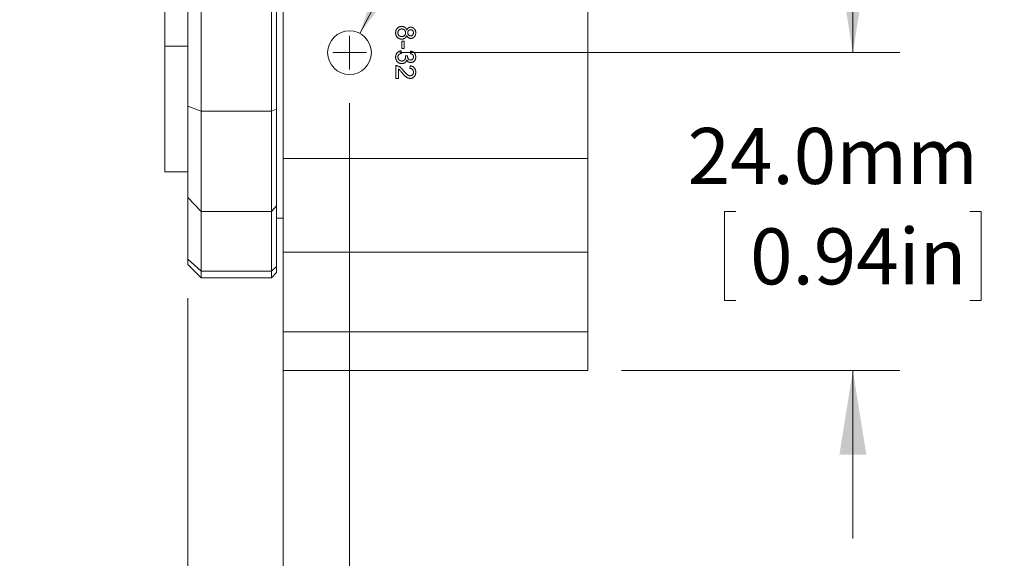
# Model space of a CAD drawing. Units: millimetres. Extents: x 2 to 278, y 1 to 215.
# Drawn here: x 169 to 206, y 94 to 115 of the extents above; entities that cross this region are included whole.
import ezdxf

# ---------------------------------------------------------------- set-up
doc = ezdxf.new("R2010")
doc.units = ezdxf.units.MM
doc.styles.add('SLDTEXTSTYLE0', font='TXT', dxfattribs={"width": 0.75})
doc.dimstyles.new('SLDDIMSTYLE1', dxfattribs={"dimtxt": 2.116667, "dimasz": 3.175, "dimexe": 0, "dimexo": 0.0625, "dimgap": 0.529167, "dimtad": 0, "dimtih": 1, "dimtoh": 1, "dimdec": 1, "dimlfac": 2, "dimrnd": 1e-09, "dimzin": 4, "dimdsep": 46, "dimtxsty": 'SLDTEXTSTYLE0', "dimsah": 1, "dimcen": 0.09, "dimadec": 0, "dimazin": 1, "dimtfac": 1, "dimtdec": 1, "dimtmove": 0, "dimatfit": 0, "dimfxl": 1, "dimfrac": 2, "dimtolj": 1, "dimtzin": 12, "dimarcsym": 0})
doc.dimstyles.new('SLDDIMSTYLE3', dxfattribs={"dimtxt": 2.116667, "dimasz": 3.175, "dimexe": 0, "dimexo": 0.0625, "dimgap": 0.529167, "dimtad": 0, "dimtih": 1, "dimtoh": 1, "dimdec": 1, "dimlfac": 2, "dimrnd": 1e-09, "dimzin": 12, "dimdsep": 46, "dimtxsty": 'SLDTEXTSTYLE0', "dimsah": 1, "dimcen": 0.09, "dimadec": 0, "dimazin": 3, "dimtfac": 1, "dimtdec": 1, "dimtmove": 0, "dimatfit": 0, "dimfxl": 1, "dimfrac": 2, "dimtolj": 1, "dimtzin": 12, "dimarcsym": 0})

# ---------------------------------------------------------------- blocks, each defined once
blk = doc.blocks.new('_D_9')
at = {"color": 156, "linetype": 'Continuous', "lineweight": 0}
for p, q in [((175.595, 104.001), (175.595, 89.484)), ((179.195, 100.001), (179.195, 76.893)), ((175.595, 86.944), (175.595, 76.893)), ((175.595, 78.671), (169.245, 78.671)), ((179.195, 78.671), (192.072, 78.671)), ((195.104, 78.671), (194.675, 78.671)), ((194.675, 78.671), (194.675, 75.308)), ((203.935, 78.671), (204.364, 78.671)), ((204.364, 78.671), (204.364, 75.308)), ((194.675, 75.308), (195.104, 75.308)), ((204.364, 75.308), (203.935, 75.308))]:
    blk.add_line(p, q, dxfattribs=at)
for points in [[(175.595, 78.671), (172.42, 79.179), (172.42, 78.163)], [(179.195, 78.671), (182.37, 78.163), (182.37, 79.179)]]:
    blk.add_solid(points, dxfattribs=at)
at = {"color": 156, "linetype": 'Continuous', "lineweight": 0, "char_height": 2.1167, "attachment_point": 1, "style": 'SLDTEXTSTYLE0'}
for s, insert in [('7.2mm', (194.061, 81.829, 1.273)), ('0.28in', (195.641, 78.037, 1.273))]:
    blk.add_mtext(s, dxfattribs=dict(at, insert=insert))
blk = doc.blocks.new('_D_10')
at = {"color": 156, "linetype": 'Continuous', "lineweight": 0}
for p, q in [((181.695, 111.366), (181.695, 79.941)), ((175.595, 104.001), (175.595, 89.484)), ((175.595, 86.944), (175.595, 68.436)), ((181.695, 77.401), (181.695, 68.436)), ((175.595, 70.214), (169.245, 70.214)), ((181.695, 70.214), (191.29, 70.214)), ((195.104, 70.214), (194.675, 70.214)), ((194.675, 70.214), (194.675, 66.851)), ((203.935, 70.214), (204.364, 70.214)), ((204.364, 70.214), (204.364, 66.851)), ((194.675, 66.851), (195.104, 66.851)), ((204.364, 66.851), (203.935, 66.851))]:
    blk.add_line(p, q, dxfattribs=at)
for points in [[(175.595, 70.214), (172.42, 70.722), (172.42, 69.706)], [(181.695, 70.214), (184.87, 69.706), (184.87, 70.722)]]:
    blk.add_solid(points, dxfattribs=at)
at = {"color": 156, "linetype": 'Continuous', "lineweight": 0, "char_height": 2.1167, "attachment_point": 1, "style": 'SLDTEXTSTYLE0'}
for s, insert in [('12.2mm', (193.279, 73.372, 1.273)), ('0.48in', (195.641, 69.58, 1.273))]:
    blk.add_mtext(s, dxfattribs=dict(at, insert=insert))
blk = doc.blocks.new('_D_11')
at = {"color": 156, "linetype": 'Continuous', "lineweight": 0}
for p, q in [((181.695, 111.366), (181.695, 86.436)), ((179.195, 101.465), (179.195, 86.436)), ((179.195, 88.214), (172.845, 88.214)), ((181.695, 88.214), (192.072, 88.214)), ((195.104, 88.214), (194.675, 88.214)), ((194.675, 88.214), (194.675, 84.851)), ((203.935, 88.214), (204.364, 88.214)), ((204.364, 88.214), (204.364, 84.851)), ((194.675, 84.851), (195.104, 84.851)), ((204.364, 84.851), (203.935, 84.851))]:
    blk.add_line(p, q, dxfattribs=at)
for points in [[(179.195, 88.214), (176.02, 88.722), (176.02, 87.706)], [(181.695, 88.214), (184.87, 87.706), (184.87, 88.722)]]:
    blk.add_solid(points, dxfattribs=at)
at = {"color": 156, "linetype": 'Continuous', "lineweight": 0, "char_height": 2.1167, "attachment_point": 1, "style": 'SLDTEXTSTYLE0'}
for s, insert in [('5.0mm', (194.061, 91.372, 1.273)), ('0.20in', (195.641, 87.58, 1.273))]:
    blk.add_mtext(s, dxfattribs=dict(at, insert=insert))
blk = doc.blocks.new('_D_12')
at = {"color": 156, "linetype": 'Continuous', "lineweight": 0}
for p, q in [((200.695, 113.271), (200.695, 119.621)), ((183.6, 113.271), (202.473, 113.271)), ((196.28, 107.271), (195.851, 107.271)), ((195.851, 107.271), (195.851, 103.908)), ((205.11, 107.271), (205.539, 107.271)), ((205.539, 107.271), (205.539, 103.908)), ((195.851, 103.908), (196.28, 103.908)), ((205.539, 103.908), (205.11, 103.908)), ((191.965, 101.271), (202.473, 101.271)), ((200.695, 101.271), (200.695, 94.921))]:
    blk.add_line(p, q, dxfattribs=at)
for points in [[(200.695, 113.271), (201.203, 116.446), (200.187, 116.446)], [(200.695, 101.271), (200.187, 98.096), (201.203, 98.096)]]:
    blk.add_solid(points, dxfattribs=at)
at = {"color": 156, "linetype": 'Continuous', "lineweight": 0, "char_height": 2.1167, "attachment_point": 1, "style": 'SLDTEXTSTYLE0'}
for s, insert in [('24.0mm', (194.455, 110.429, 1.273)), ('0.94in', (196.816, 106.636, 1.273))]:
    blk.add_mtext(s, dxfattribs=dict(at, insert=insert))
blk = doc.blocks.new('SW_RADIAL_DIMENSION_2')
at = {"color": 0, "linetype": 'Continuous', "lineweight": 0}
for p, q in [((-12.88, -13.869), (-4.604, 1.681)), ((-4.604, 1.681), (-1.587, 1.681))]:
    blk.add_line(p, q, dxfattribs=at)
blk.add_solid([(-12.88, -13.869), (-10.94, -11.305), (-11.837, -10.828)], dxfattribs=at)
at = {"color": 0, "linetype": 'Continuous', "lineweight": 0, "insert": (0, 2.729, 1.273), "char_height": 2.1167, "attachment_point": 1, "style": 'SLDTEXTSTYLE0'}
blk.add_mtext('8-32 Tap', dxfattribs=at)
blk = doc.blocks.new('SW_CENTERMARKSYMBOL_3')
at = {"color": 0, "linetype": 'Continuous', "lineweight": 0}
for q in [(0, 0.635), (-0.635, 0), (0, -0.635), (0.635, 0)]:
    blk.add_line((0, 0), q, dxfattribs=at)

msp = doc.modelspace()

# ---------------------------------------------------------------- linework, layer by layer
at = {"color": 7, "linetype": 'Continuous', "lineweight": 0}
for p, q in [((190.695, 136.271), (190.695, 109.271)), ((174.72, 113.521), (174.72, 122.521)), ((179.195, 118.271), (179.195, 113.396)), ((175.595, 111.246), (175.595, 117.129)), ((176.095, 116.785), (176.095, 111.063)), ((178.745, 111.063), (178.745, 116.785)), ((178.945, 116.924), (178.945, 111.135)), ((174.72, 113.521), (175.595, 113.521)), ((174.72, 108.771), (174.72, 113.521)), ((179.194, 113.146), (179.194, 113.396)), ((179.194, 113.396), (179.195, 113.396)), ((183.666, 113.704), (183.753, 113.704)), ((183.666, 113.425), (183.666, 113.704)), ((183.753, 113.425), (183.666, 113.425)), ((183.753, 113.704), (183.753, 113.425)), ((179.194, 113.146), (179.195, 113.146)), ((179.195, 113.146), (179.195, 109.271)), ((183.647, 113.338), (183.657, 113.242)), ((183.801, 113.157), (183.887, 113.147)), ((183.993, 113.233), (184.003, 113.329)), ((183.445, 112.29), (183.445, 112.781)), ((183.541, 112.657), (183.541, 112.29)), ((183.974, 112.675), (183.983, 112.771)), ((183.541, 112.29), (183.445, 112.29)), ((176.095, 111.063), (175.595, 111.246)), ((175.595, 107.801), (175.595, 111.246)), ((178.945, 111.135), (178.745, 111.063)), ((178.945, 111.135), (178.945, 107.485)), ((176.095, 111.063), (178.745, 111.063)), ((176.095, 111.063), (176.095, 107.274)), ((178.745, 107.274), (178.745, 111.063)), ((190.695, 109.271), (179.195, 109.271)), ((179.195, 109.271), (179.195, 105.735)), ((190.695, 109.271), (190.695, 105.735)), ((174.72, 108.771), (175.595, 108.771)), ((176.095, 107.274), (175.595, 107.801)), ((175.595, 105.477), (175.595, 107.801)), ((178.945, 107.485), (178.745, 107.274)), ((178.945, 107.485), (178.945, 105.199)), ((178.745, 107.274), (176.095, 107.274)), ((176.095, 107.274), (176.095, 105.014)), ((178.745, 105.014), (178.745, 107.274)), ((178.945, 107.021), (179.195, 107.021)), ((179.195, 107.021), (179.195, 106.582)), ((179.195, 106.582), (179.195, 106.582)), ((179.195, 106.582), (179.195, 106.271)), ((179.194, 101.271), (179.194, 106.271)), ((179.194, 106.271), (179.195, 106.271)), ((190.695, 105.735), (179.195, 105.735)), ((179.195, 105.735), (179.195, 102.735)), ((190.695, 105.735), (190.695, 102.735)), ((176.095, 105.014), (175.595, 105.477)), ((175.595, 105.271), (175.595, 105.477)), ((175.595, 105.271), (176.095, 104.771)), ((178.945, 105.199), (178.745, 105.014)), ((178.945, 105.199), (178.945, 104.971)), ((176.095, 105.014), (178.745, 105.014)), ((176.095, 105.014), (176.095, 104.771)), ((178.745, 104.771), (178.745, 105.014)), ((178.745, 104.771), (178.945, 104.971)), ((176.095, 104.771), (178.745, 104.771)), ((190.695, 102.735), (179.195, 102.735)), ((179.195, 102.735), (179.195, 101.271)), ((190.695, 102.735), (190.695, 101.271)), ((179.194, 101.271), (179.195, 101.271)), ((190.695, 101.271), (179.195, 101.271))]:
    msp.add_line(p, q, dxfattribs=at)
msp.add_circle((181.695, 113.271), 0.825, dxfattribs=at)
for points, knots in [([(183.435, 114.021), (183.436, 114.03), (183.436, 114.047), (183.439, 114.072), (183.444, 114.096), (183.452, 114.118), (183.461, 114.14), (183.472, 114.16), (183.486, 114.178), (183.501, 114.195), (183.518, 114.211), (183.536, 114.224), (183.555, 114.236), (183.575, 114.245), (183.597, 114.252), (183.619, 114.258), (183.642, 114.261), (183.658, 114.261), (183.666, 114.261)], [0, 0, 0, 0, 0.070446, 0.138097, 0.20319, 0.266154, 0.327948, 0.389213, 0.45028, 0.512078, 0.573577, 0.633911, 0.693442, 0.752465, 0.812375, 0.873063, 0.935181, 1, 1, 1, 1]), ([(183.668, 114.165), (183.661, 114.165), (183.649, 114.165), (183.631, 114.162), (183.613, 114.157), (183.595, 114.15), (183.578, 114.141), (183.564, 114.13), (183.551, 114.115), (183.541, 114.098), (183.532, 114.079), (183.526, 114.06), (183.523, 114.04), (183.522, 114.027), (183.522, 114.02)], [0, 0, 0, 0, 0.0798498, 0.1599098, 0.2398122, 0.3217, 0.4029461, 0.4836547, 0.565942, 0.6535763, 0.7423901, 0.828534, 0.9142523, 1, 1, 1, 1]), ([(183.666, 114.261), (183.672, 114.261), (183.684, 114.261), (183.701, 114.259), (183.717, 114.256), (183.733, 114.252), (183.748, 114.247), (183.763, 114.241), (183.776, 114.233), (183.789, 114.224), (183.801, 114.215), (183.812, 114.204), (183.822, 114.192), (183.831, 114.18), (183.839, 114.166), (183.846, 114.151), (183.852, 114.135), (183.855, 114.124), (183.856, 114.119)], [0, 0, 0, 0, 0.069846, 0.13705, 0.201516, 0.264585, 0.326028, 0.386689, 0.446074, 0.505935, 0.565448, 0.624687, 0.684125, 0.744176, 0.805146, 0.868373, 0.933193, 1, 1, 1, 1]), ([(183.81, 114.023), (183.81, 114.028), (183.81, 114.039), (183.808, 114.054), (183.805, 114.069), (183.8, 114.082), (183.795, 114.095), (183.788, 114.107), (183.779, 114.118), (183.77, 114.127), (183.759, 114.136), (183.748, 114.144), (183.736, 114.151), (183.724, 114.156), (183.711, 114.16), (183.697, 114.163), (183.682, 114.165), (183.673, 114.165), (183.668, 114.165)], [0, 0, 0, 0, 0.070977, 0.139137, 0.203631, 0.266516, 0.327027, 0.387392, 0.447451, 0.508392, 0.569077, 0.62903, 0.68807, 0.748041, 0.808425, 0.870186, 0.93366, 1, 1, 1, 1]), ([(183.856, 114.119), (183.858, 114.124), (183.861, 114.133), (183.868, 114.146), (183.874, 114.158), (183.881, 114.169), (183.889, 114.179), (183.897, 114.189), (183.906, 114.197), (183.918, 114.207), (183.935, 114.217), (183.957, 114.226), (183.981, 114.232), (183.997, 114.232), (184.006, 114.233)], [0, 0, 0, 0, 0.074185, 0.145417, 0.213638, 0.278851, 0.342083, 0.403246, 0.463221, 0.521426, 0.637269, 0.753722, 0.873222, 1, 1, 1, 1]), ([(184.005, 114.136), (184.001, 114.136), (183.994, 114.136), (183.983, 114.135), (183.972, 114.132), (183.962, 114.129), (183.952, 114.125), (183.943, 114.12), (183.935, 114.114), (183.927, 114.106), (183.92, 114.099), (183.914, 114.09), (183.909, 114.08), (183.904, 114.07), (183.901, 114.059), (183.899, 114.046), (183.897, 114.034), (183.897, 114.025), (183.897, 114.02)], [0, 0, 0, 0, 0.065191, 0.127448, 0.187417, 0.246312, 0.303889, 0.361485, 0.419449, 0.477987, 0.536526, 0.595846, 0.656767, 0.718957, 0.783675, 0.851652, 0.923959, 1, 1, 1, 1]), ([(184.108, 114.021), (184.108, 114.025), (184.108, 114.034), (184.107, 114.047), (184.105, 114.058), (184.101, 114.069), (184.097, 114.08), (184.092, 114.089), (184.085, 114.098), (184.076, 114.109), (184.063, 114.12), (184.045, 114.129), (184.026, 114.135), (184.012, 114.136), (184.005, 114.136)], [0, 0, 0, 0, 0.076248, 0.148641, 0.218273, 0.284296, 0.348311, 0.41072, 0.472226, 0.533568, 0.653423, 0.767731, 0.881694, 1, 1, 1, 1]), ([(184.006, 114.233), (184.012, 114.232), (184.025, 114.232), (184.044, 114.229), (184.062, 114.225), (184.08, 114.218), (184.096, 114.21), (184.112, 114.2), (184.127, 114.189), (184.141, 114.175), (184.154, 114.16), (184.165, 114.144), (184.174, 114.127), (184.182, 114.108), (184.188, 114.088), (184.192, 114.067), (184.194, 114.045), (184.195, 114.03), (184.195, 114.022)], [0, 0, 0, 0, 0.06214, 0.121983, 0.180595, 0.238609, 0.29625, 0.354365, 0.414087, 0.475412, 0.537243, 0.59928, 0.661188, 0.724284, 0.789188, 0.856377, 0.926498, 1, 1, 1, 1]), ([(183.663, 113.781), (183.655, 113.781), (183.64, 113.781), (183.617, 113.784), (183.595, 113.79), (183.574, 113.797), (183.554, 113.806), (183.536, 113.818), (183.518, 113.831), (183.501, 113.846), (183.485, 113.864), (183.472, 113.882), (183.461, 113.902), (183.451, 113.923), (183.444, 113.946), (183.439, 113.97), (183.436, 113.995), (183.436, 114.012), (183.435, 114.021)], [0, 0, 0, 0, 0.0635962, 0.1252893, 0.1855578, 0.2446838, 0.3036989, 0.3628983, 0.4230321, 0.4849055, 0.5471101, 0.6085479, 0.6699843, 0.7323152, 0.7956623, 0.8610637, 0.9291263, 1, 1, 1, 1]), ([(183.522, 114.02), (183.522, 114.015), (183.522, 114.004), (183.524, 113.989), (183.527, 113.974), (183.532, 113.96), (183.537, 113.948), (183.544, 113.936), (183.553, 113.925), (183.562, 113.915), (183.572, 113.906), (183.584, 113.898), (183.595, 113.891), (183.608, 113.886), (183.621, 113.882), (183.635, 113.879), (183.65, 113.877), (183.66, 113.877), (183.665, 113.877)], [0, 0, 0, 0, 0.071841, 0.139567, 0.204936, 0.267843, 0.328568, 0.388779, 0.448058, 0.508632, 0.569357, 0.628551, 0.687536, 0.746866, 0.807691, 0.869702, 0.933424, 1, 1, 1, 1]), ([(183.856, 113.921), (183.854, 113.915), (183.851, 113.904), (183.843, 113.889), (183.836, 113.874), (183.827, 113.86), (183.818, 113.848), (183.807, 113.836), (183.796, 113.826), (183.784, 113.816), (183.771, 113.808), (183.757, 113.801), (183.743, 113.794), (183.728, 113.789), (183.713, 113.785), (183.697, 113.783), (183.68, 113.781), (183.669, 113.781), (183.663, 113.781)], [0, 0, 0, 0, 0.069018, 0.135246, 0.199626, 0.261943, 0.323717, 0.383764, 0.443776, 0.503802, 0.563835, 0.623501, 0.68349, 0.743426, 0.805712, 0.868606, 0.933273, 1, 1, 1, 1]), ([(183.665, 113.877), (183.67, 113.877), (183.68, 113.877), (183.695, 113.879), (183.709, 113.882), (183.722, 113.887), (183.735, 113.892), (183.747, 113.899), (183.759, 113.907), (183.769, 113.916), (183.779, 113.926), (183.787, 113.937), (183.795, 113.95), (183.8, 113.963), (183.805, 113.976), (183.808, 113.991), (183.81, 114.007), (183.81, 114.018), (183.81, 114.023)], [0, 0, 0, 0, 0.06662, 0.1304314, 0.1926821, 0.2531803, 0.3128406, 0.3721639, 0.4318942, 0.4923924, 0.5527453, 0.61324, 0.6735376, 0.7343044, 0.7968463, 0.861761, 0.928859, 1, 1, 1, 1]), ([(184.003, 113.809), (183.995, 113.81), (183.979, 113.81), (183.956, 113.816), (183.934, 113.824), (183.914, 113.837), (183.896, 113.852), (183.88, 113.872), (183.867, 113.895), (183.86, 113.912), (183.856, 113.921)], [0, 0, 0, 0, 0.124822, 0.244753, 0.360952, 0.477517, 0.596964, 0.721619, 0.855113, 1, 1, 1, 1]), ([(183.897, 114.02), (183.897, 114.016), (183.897, 114.007), (183.899, 113.994), (183.901, 113.982), (183.904, 113.971), (183.908, 113.961), (183.914, 113.952), (183.92, 113.943), (183.929, 113.933), (183.942, 113.922), (183.96, 113.912), (183.98, 113.907), (183.994, 113.906), (184.001, 113.906)], [0, 0, 0, 0, 0.0768268, 0.149808, 0.2183342, 0.2849381, 0.3483826, 0.4098065, 0.4705909, 0.5310622, 0.6488244, 0.7638238, 0.8787746, 1, 1, 1, 1]), ([(184.001, 113.906), (184.008, 113.906), (184.022, 113.907), (184.043, 113.913), (184.062, 113.922), (184.075, 113.934), (184.085, 113.944), (184.091, 113.953), (184.096, 113.963), (184.101, 113.973), (184.104, 113.984), (184.107, 113.996), (184.108, 114.008), (184.108, 114.017), (184.108, 114.021)], [0, 0, 0, 0, 0.123386, 0.241435, 0.357449, 0.476714, 0.53789, 0.59927, 0.660352, 0.723007, 0.787876, 0.85536, 0.925373, 1, 1, 1, 1]), ([(184.195, 114.022), (184.195, 114.014), (184.194, 113.999), (184.192, 113.977), (184.188, 113.956), (184.181, 113.936), (184.174, 113.917), (184.164, 113.899), (184.153, 113.883), (184.14, 113.868), (184.125, 113.854), (184.11, 113.842), (184.094, 113.832), (184.078, 113.824), (184.06, 113.817), (184.042, 113.813), (184.023, 113.81), (184.01, 113.81), (184.003, 113.809)], [0, 0, 0, 0, 0.073201, 0.142587, 0.209625, 0.274883, 0.337931, 0.400462, 0.462501, 0.525005, 0.586689, 0.646813, 0.705215, 0.762881, 0.820728, 0.879295, 0.938511, 1, 1, 1, 1]), ([(183.435, 113.105), (183.436, 113.113), (183.436, 113.128), (183.439, 113.151), (183.443, 113.173), (183.45, 113.193), (183.458, 113.213), (183.468, 113.232), (183.48, 113.249), (183.494, 113.266), (183.509, 113.281), (183.526, 113.294), (183.543, 113.306), (183.562, 113.316), (183.582, 113.324), (183.602, 113.331), (183.624, 113.336), (183.639, 113.337), (183.647, 113.338)], [0, 0, 0, 0, 0.067793, 0.133462, 0.196931, 0.258889, 0.319796, 0.38044, 0.440998, 0.502874, 0.564812, 0.625532, 0.685608, 0.746044, 0.807349, 0.869719, 0.93379, 1, 1, 1, 1]), ([(183.671, 112.858), (183.663, 112.858), (183.647, 112.858), (183.623, 112.861), (183.601, 112.867), (183.58, 112.875), (183.559, 112.885), (183.539, 112.897), (183.521, 112.911), (183.503, 112.927), (183.487, 112.945), (183.474, 112.965), (183.462, 112.985), (183.452, 113.007), (183.445, 113.03), (183.439, 113.054), (183.436, 113.079), (183.436, 113.096), (183.435, 113.105)], [0, 0, 0, 0, 0.063498, 0.124794, 0.184904, 0.244355, 0.303748, 0.363893, 0.425131, 0.488138, 0.551782, 0.613894, 0.675669, 0.73776, 0.800435, 0.86467, 0.930991, 1, 1, 1, 1]), ([(183.657, 113.242), (183.651, 113.241), (183.64, 113.238), (183.624, 113.234), (183.609, 113.229), (183.595, 113.223), (183.583, 113.216), (183.572, 113.209), (183.562, 113.201), (183.553, 113.193), (183.546, 113.184), (183.539, 113.174), (183.534, 113.164), (183.53, 113.153), (183.526, 113.141), (183.524, 113.129), (183.522, 113.115), (183.522, 113.106), (183.522, 113.102)], [0, 0, 0, 0, 0.082562, 0.159751, 0.233141, 0.301055, 0.365769, 0.42645, 0.484195, 0.539556, 0.593159, 0.647048, 0.701443, 0.756343, 0.813851, 0.873065, 0.934966, 1, 1, 1, 1]), ([(183.522, 113.102), (183.522, 113.096), (183.522, 113.085), (183.524, 113.07), (183.528, 113.055), (183.532, 113.041), (183.538, 113.028), (183.546, 113.016), (183.555, 113.004), (183.565, 112.994), (183.576, 112.985), (183.588, 112.976), (183.6, 112.969), (183.613, 112.963), (183.627, 112.959), (183.641, 112.956), (183.656, 112.954), (183.666, 112.954), (183.671, 112.954)], [0, 0, 0, 0, 0.0694611, 0.1356577, 0.1996202, 0.2616514, 0.3220529, 0.3823402, 0.4432232, 0.50493, 0.5668205, 0.6276001, 0.6874756, 0.7473511, 0.8081742, 0.8701334, 0.9337208, 1, 1, 1, 1]), ([(183.671, 112.954), (183.676, 112.954), (183.686, 112.954), (183.7, 112.956), (183.714, 112.959), (183.727, 112.963), (183.739, 112.969), (183.751, 112.976), (183.762, 112.984), (183.772, 112.993), (183.781, 113.003), (183.789, 113.014), (183.796, 113.026), (183.801, 113.038), (183.806, 113.051), (183.809, 113.065), (183.811, 113.08), (183.811, 113.089), (183.811, 113.094)], [0, 0, 0, 0, 0.0670591, 0.1312849, 0.1936839, 0.254469, 0.3147395, 0.3754455, 0.4359549, 0.4982363, 0.5605177, 0.6215735, 0.6819352, 0.7428219, 0.804248, 0.8674566, 0.9322647, 1, 1, 1, 1]), ([(183.856, 112.998), (183.854, 112.993), (183.852, 112.982), (183.846, 112.967), (183.84, 112.953), (183.832, 112.939), (183.824, 112.927), (183.814, 112.915), (183.803, 112.905), (183.792, 112.895), (183.779, 112.886), (183.766, 112.878), (183.752, 112.872), (183.737, 112.867), (183.722, 112.863), (183.705, 112.86), (183.688, 112.858), (183.677, 112.858), (183.671, 112.858)], [0, 0, 0, 0, 0.065817, 0.128916, 0.190825, 0.251143, 0.31092, 0.369986, 0.430019, 0.489844, 0.54996, 0.610344, 0.671174, 0.732955, 0.796746, 0.861849, 0.929904, 1, 1, 1, 1]), ([(183.811, 113.094), (183.811, 113.099), (183.811, 113.108), (183.808, 113.123), (183.805, 113.139), (183.802, 113.151), (183.801, 113.157)], [0, 0, 0, 0, 0.209398, 0.446747, 0.708279, 1, 1, 1, 1]), ([(184.004, 112.896), (183.997, 112.896), (183.981, 112.897), (183.959, 112.902), (183.937, 112.91), (183.917, 112.921), (183.899, 112.936), (183.882, 112.954), (183.867, 112.975), (183.86, 112.99), (183.856, 112.998)], [0, 0, 0, 0, 0.121951, 0.240787, 0.35855, 0.479066, 0.601519, 0.727551, 0.859932, 1, 1, 1, 1]), ([(183.887, 113.147), (183.887, 113.144), (183.887, 113.139), (183.886, 113.135), (183.886, 113.133)], [0, 0, 0, 0, 0.566041, 1, 1, 1, 1]), ([(183.886, 113.133), (183.887, 113.124), (183.887, 113.107), (183.893, 113.081), (183.902, 113.057), (183.912, 113.039), (183.922, 113.025), (183.93, 113.016), (183.94, 113.009), (183.95, 113.003), (183.962, 112.998), (183.974, 112.995), (183.987, 112.993), (183.996, 112.992), (184.001, 112.992)], [0, 0, 0, 0, 0.1291044, 0.2546886, 0.3778753, 0.5030513, 0.564582, 0.6249618, 0.6831253, 0.7428329, 0.8025633, 0.8652453, 0.9307172, 1, 1, 1, 1]), ([(184.108, 113.106), (184.108, 113.114), (184.108, 113.13), (184.102, 113.152), (184.093, 113.172), (184.082, 113.187), (184.072, 113.198), (184.063, 113.205), (184.054, 113.212), (184.043, 113.217), (184.032, 113.222), (184.02, 113.227), (184.007, 113.23), (183.998, 113.232), (183.993, 113.233)], [0, 0, 0, 0, 0.127797, 0.246795, 0.362284, 0.477652, 0.536237, 0.59559, 0.656344, 0.719085, 0.784349, 0.852876, 0.924551, 1, 1, 1, 1]), ([(184.001, 112.992), (184.005, 112.992), (184.012, 112.992), (184.023, 112.994), (184.034, 112.996), (184.044, 113), (184.053, 113.005), (184.062, 113.01), (184.07, 113.016), (184.078, 113.024), (184.085, 113.032), (184.091, 113.041), (184.097, 113.051), (184.101, 113.061), (184.104, 113.071), (184.107, 113.082), (184.108, 113.094), (184.108, 113.102), (184.108, 113.106)], [0, 0, 0, 0, 0.0650741, 0.1272665, 0.1880663, 0.2470573, 0.3059862, 0.3651197, 0.4255269, 0.4872468, 0.5497035, 0.6111738, 0.6728343, 0.734962, 0.7977402, 0.8625154, 0.9297962, 1, 1, 1, 1]), ([(184.003, 113.329), (184.01, 113.327), (184.025, 113.324), (184.046, 113.318), (184.066, 113.311), (184.084, 113.302), (184.101, 113.292), (184.117, 113.281), (184.132, 113.268), (184.145, 113.254), (184.157, 113.239), (184.167, 113.223), (184.176, 113.206), (184.183, 113.189), (184.188, 113.17), (184.192, 113.151), (184.195, 113.13), (184.195, 113.116), (184.195, 113.109)], [0, 0, 0, 0, 0.071042, 0.139355, 0.204975, 0.268354, 0.330157, 0.390696, 0.450899, 0.510969, 0.570761, 0.629453, 0.688414, 0.747571, 0.808283, 0.870023, 0.933805, 1, 1, 1, 1]), ([(184.195, 113.109), (184.195, 113.1), (184.194, 113.08), (184.189, 113.052), (184.181, 113.025), (184.17, 112.999), (184.156, 112.976), (184.139, 112.955), (184.12, 112.937), (184.099, 112.922), (184.077, 112.911), (184.053, 112.902), (184.029, 112.897), (184.013, 112.896), (184.004, 112.896)], [0, 0, 0, 0, 0.09205, 0.181, 0.269569, 0.357573, 0.443574, 0.526455, 0.607471, 0.688399, 0.767864, 0.845538, 0.922533, 1, 1, 1, 1]), ([(183.445, 112.781), (183.451, 112.781), (183.462, 112.781), (183.479, 112.779), (183.496, 112.776), (183.506, 112.772), (183.512, 112.771)], [0, 0, 0, 0, 0.252643, 0.50444, 0.750407, 1, 1, 1, 1]), ([(183.512, 112.771), (183.52, 112.767), (183.538, 112.761), (183.564, 112.748), (183.59, 112.732), (183.611, 112.717), (183.627, 112.703), (183.641, 112.692), (183.654, 112.679), (183.668, 112.665), (183.682, 112.65), (183.696, 112.634), (183.711, 112.616), (183.721, 112.604), (183.725, 112.598)], [0, 0, 0, 0, 0.1003958, 0.2044224, 0.310989, 0.4224687, 0.4810014, 0.5432033, 0.6094697, 0.6795302, 0.7538224, 0.8316278, 0.9138061, 1, 1, 1, 1]), ([(183.68, 112.508), (183.675, 112.515), (183.665, 112.527), (183.65, 112.545), (183.636, 112.561), (183.624, 112.575), (183.614, 112.588), (183.604, 112.599), (183.596, 112.607), (183.584, 112.621), (183.566, 112.638), (183.549, 112.651), (183.541, 112.657)], [0, 0, 0, 0, 0.124205, 0.23684, 0.33951, 0.431273, 0.511478, 0.580694, 0.639969, 0.687784, 0.850326, 1, 1, 1, 1]), ([(184.108, 112.533), (184.108, 112.538), (184.108, 112.548), (184.106, 112.563), (184.104, 112.577), (184.1, 112.591), (184.095, 112.603), (184.089, 112.615), (184.081, 112.626), (184.073, 112.636), (184.064, 112.645), (184.053, 112.653), (184.042, 112.66), (184.03, 112.665), (184.017, 112.669), (184.004, 112.673), (183.989, 112.674), (183.979, 112.675), (183.974, 112.675)], [0, 0, 0, 0, 0.07071, 0.138384, 0.203408, 0.26575, 0.326687, 0.386555, 0.445346, 0.504672, 0.563764, 0.621923, 0.680764, 0.739747, 0.800764, 0.864214, 0.930618, 1, 1, 1, 1]), ([(183.983, 112.771), (183.992, 112.77), (184.008, 112.768), (184.032, 112.763), (184.054, 112.757), (184.074, 112.749), (184.093, 112.739), (184.111, 112.727), (184.127, 112.714), (184.141, 112.699), (184.154, 112.683), (184.165, 112.665), (184.174, 112.646), (184.182, 112.625), (184.188, 112.604), (184.192, 112.58), (184.194, 112.556), (184.195, 112.539), (184.195, 112.531)], [0, 0, 0, 0, 0.070681, 0.137505, 0.20149, 0.262892, 0.322578, 0.381001, 0.43822, 0.495795, 0.553466, 0.611689, 0.670615, 0.731564, 0.794165, 0.859433, 0.928201, 1, 1, 1, 1]), ([(183.988, 112.3), (183.981, 112.3), (183.966, 112.3), (183.943, 112.304), (183.921, 112.309), (183.899, 112.316), (183.877, 112.327), (183.855, 112.339), (183.832, 112.355), (183.812, 112.37), (183.796, 112.384), (183.782, 112.396), (183.768, 112.411), (183.752, 112.427), (183.736, 112.445), (183.718, 112.464), (183.699, 112.485), (183.687, 112.5), (183.68, 112.508)], [0, 0, 0, 0, 0.057939, 0.116005, 0.174714, 0.234565, 0.296863, 0.36409, 0.436213, 0.514034, 0.556745, 0.60462, 0.657433, 0.715782, 0.778864, 0.847518, 0.921237, 1, 1, 1, 1]), ([(183.725, 112.598), (183.734, 112.588), (183.749, 112.569), (183.772, 112.543), (183.794, 112.519), (183.814, 112.498), (183.833, 112.479), (183.85, 112.463), (183.866, 112.449), (183.881, 112.437), (183.895, 112.427), (183.908, 112.419), (183.922, 112.412), (183.935, 112.406), (183.948, 112.402), (183.961, 112.398), (183.974, 112.396), (183.983, 112.396), (183.987, 112.396)], [0, 0, 0, 0, 0.11141, 0.214526, 0.309417, 0.396087, 0.474284, 0.544374, 0.60642, 0.660582, 0.709794, 0.756451, 0.800767, 0.843168, 0.884295, 0.923885, 0.962359, 1, 1, 1, 1]), ([(183.987, 112.396), (183.991, 112.396), (184, 112.396), (184.012, 112.398), (184.023, 112.401), (184.034, 112.405), (184.045, 112.411), (184.055, 112.417), (184.065, 112.425), (184.073, 112.434), (184.082, 112.443), (184.089, 112.454), (184.095, 112.465), (184.1, 112.478), (184.104, 112.49), (184.106, 112.504), (184.108, 112.518), (184.108, 112.528), (184.108, 112.533)], [0, 0, 0, 0, 0.061764, 0.121177, 0.179426, 0.23685, 0.294329, 0.3532, 0.412731, 0.474534, 0.537071, 0.599607, 0.662384, 0.725943, 0.790311, 0.857721, 0.92723, 1, 1, 1, 1]), ([(184.195, 112.531), (184.195, 112.522), (184.195, 112.505), (184.192, 112.48), (184.187, 112.457), (184.181, 112.435), (184.172, 112.415), (184.162, 112.396), (184.15, 112.378), (184.136, 112.362), (184.121, 112.347), (184.104, 112.334), (184.087, 112.324), (184.069, 112.315), (184.05, 112.308), (184.03, 112.303), (184.009, 112.3), (183.995, 112.3), (183.988, 112.3)], [0, 0, 0, 0, 0.074698, 0.145512, 0.213299, 0.278562, 0.342029, 0.404194, 0.465355, 0.526857, 0.587597, 0.646638, 0.704592, 0.761717, 0.819452, 0.878063, 0.937807, 1, 1, 1, 1])]:
    msp.add_open_spline(points, degree=3, knots=knots, dxfattribs=at)

# ---------------------------------------------------------------- block references
msp.add_blockref('SW_RADIAL_DIMENSION_2', (194.962, 127.869), dxfattribs=at)
at = {"color": 156, "linetype": 'Continuous', "lineweight": 0}
msp.add_blockref('SW_CENTERMARKSYMBOL_3', (181.695, 113.271), dxfattribs=at)

# ---------------------------------------------------------------- dimensions: what is measured, and where the dimension line sits
dim = msp.add_linear_dim(base=(200.695, 113.271), p1=(190.695, 101.271), p2=(182.33, 113.271), angle=90, dimstyle='SLDDIMSTYLE1', dxfattribs=at)
dim.commit()
dim.dimension.update_dxf_attribs({"geometry": '_D_12', "text_midpoint": (200.695, 107.271), "dimtype": 160})
for base, p1, p2, dimstyle, picture, middle in [((181.695, 70.214), (175.595, 105.271), (181.695, 112.636), 'SLDDIMSTYLE3', '_D_10', (199.519, 70.214)), ((181.695, 88.214), (179.195, 102.735), (181.695, 112.636), 'SLDDIMSTYLE1', '_D_11', (199.519, 88.214)), ((179.195, 78.671), (175.595, 105.271), (179.195, 101.271), 'SLDDIMSTYLE3', '_D_9', (199.519, 78.671))]:
    dim = msp.add_linear_dim(base=base, p1=p1, p2=p2, dimstyle=dimstyle, dxfattribs=at)
    dim.commit()
    dim.dimension.update_dxf_attribs({"geometry": picture, "text_midpoint": middle, "dimtype": 160})

doc.saveas('drawing.dxf')
